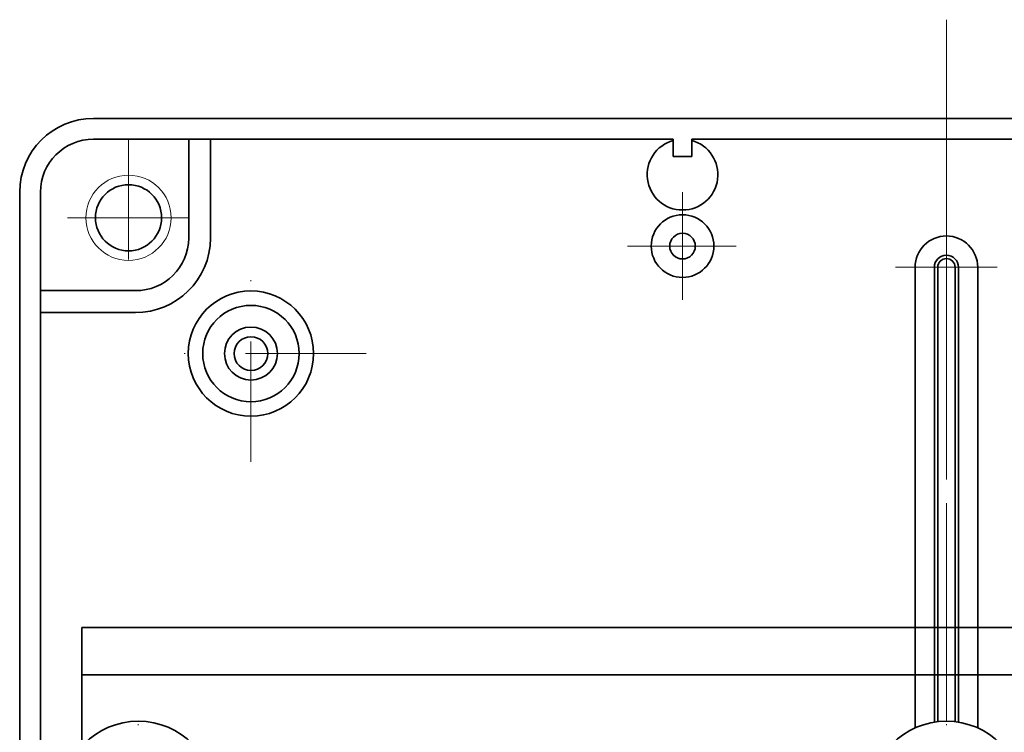
# Model space of a CAD drawing. Units: millimetres. Extents: x 5075 to 6224, y 1153 to 1978.
# Drawn here: x 5698 to 5802, y 1561 to 1636 of the extents above; entities that cross this region are included whole.
import ezdxf

# ---------------------------------------------------------------- set-up
doc = ezdxf.new("R2010")
doc.units = ezdxf.units.MM
doc.linetypes.add('DASHDOT', pattern=[25.4, 12.7, -6.35, 0, -6.35])
for name, color, linetype, lineweight in [('CIENKIE', 174, 'Continuous', 13), ('GRUBE', 7, 'Continuous', 35), ('osie', 140, 'DASHDOT', 9), ('rys', 7, 'Continuous', 35), ('szyna TH', 94, 'Continuous', 15)]:
    doc.layers.add(name, color=color, linetype=linetype, lineweight=lineweight)

# ---------------------------------------------------------------- blocks, each defined once
blk = doc.blocks.new('R-BOX 240-4S SPÓD')
at = {"layer": 'CIENKIE'}
for p, q in [((-107.89, 196.44), (-107.89, 206.55)), ((-101.29, 196.44), (-101.29, 206.55))]:
    blk.add_line(p, q, dxfattribs=at)
blk.add_circle((-190.78, 250.23), 4.49, dxfattribs=at)
at = {"layer": 'GRUBE'}
for p, q in [((-104.59, 260.7), (-194.48, 260.7)), ((-104.59, 260.7), (-14.7, 260.7)), ((-133.38, 258.51), (-194.48, 258.51)), ((-133.38, 258.51), (-193.87, 258.51)), ((-133.38, 258.51), (-193.87, 258.51)), ((-184.43, 248.09), (-184.43, 258.51)), ((-182.14, 248.09), (-182.14, 258.51)), ((-133.38, 258.51), (-133.38, 256.69)), ((-104.59, 258.51), (-131.43, 258.51)), ((-104.59, 258.51), (-131.43, 258.51)), ((-104.59, 258.51), (-131.43, 258.51)), ((-131.43, 256.69), (-131.43, 258.51)), ((-104.59, 258.51), (-77.76, 258.51)), ((-104.59, 258.51), (-77.76, 258.51)), ((-104.59, 258.51), (-77.76, 258.51)), ((-133.38, 256.69), (-131.43, 256.69)), ((-202.25, 136.7), (-202.25, 252.93)), ((-200.06, 165.63), (-200.06, 252.93)), ((-107.89, 196.44), (-107.89, 245.01)), ((-107.89, 196.44), (-107.89, 245.01)), ((-105.86, 197.04), (-105.86, 245.01)), ((-105.86, 197.04), (-105.86, 245.01)), ((-105.51, 197.09), (-105.51, 245.01)), ((-105.51, 197.09), (-105.51, 245.01)), ((-103.68, 197.09), (-103.68, 245.01)), ((-103.68, 197.09), (-103.68, 245.01)), ((-103.32, 197.04), (-103.32, 245.01)), ((-103.32, 197.04), (-103.32, 245.01)), ((-101.29, 196.44), (-101.29, 245.01)), ((-101.29, 196.44), (-101.29, 245.01)), ((-190.06, 242.55), (-200.06, 242.55)), ((-190.06, 240.25), (-200.06, 240.25))]:
    blk.add_line(p, q, dxfattribs=at)
for centre, radius in [((-132.4, 247.24), 1.35), ((-177.88, 235.91), 6.6), ((-177.88, 235.91), 5.08), ((-177.88, 235.91), 2.79), ((-177.88, 235.91), 1.78), ((-189.75, 189.04), 8.1), ((-104.59, 189.04), 8.1)]:
    blk.add_circle(centre, radius, dxfattribs=at)
for centre, radius, start, end in [((-194.48, 252.93), 7.77, 90, 180), ((-194.48, 252.93), 5.58, 90, 180), ((-132.4, 247.24), 3.3, 90, 270), ((-132.4, 247.24), 3.3, 270, 90), ((-190.01, 248.13), 7.88, 269.5551, 359.5551), ((-190.01, 248.13), 5.58, 269.5551, 359.5551), ((-104.59, 245.01), 3.3, 90, 180), ((-104.59, 245.01), 3.3, 90, 180), ((-104.59, 245.01), 3.3, 0, 90), ((-104.59, 245.01), 3.3, 0, 90), ((-104.59, 245.01), 1.27, 90, 180), ((-104.59, 245.01), 1.27, 90, 180), ((-104.59, 245.01), 0.914, 90, 180), ((-104.59, 245.01), 0.914, 90, 180), ((-104.59, 245.01), 1.27, 0, 90), ((-104.59, 245.01), 1.27, 0, 90), ((-104.59, 245.01), 0.914, 0, 90), ((-104.59, 245.01), 0.914, 0, 90)]:
    blk.add_arc(centre, radius, start, end, dxfattribs=at)
at = {"layer": 'osie'}
for p, q in [((-104.59, 271.12), (-104.59, 197.14)), ((-104.59, 197.14), (-104.59, 271.12)), ((-104.59, 242.54), (-104.59, 264.95)), ((-104.59, 242.54), (-104.59, 264.95)), ((-104.59, 242.54), (-104.59, 262.82)), ((-190.78, 258.54), (-190.78, 241.92)), ((-132.4, 241.56), (-132.4, 252.92)), ((-197.21, 250.23), (-183.06, 250.23)), ((-177.88, 224.5), (-177.88, 248.04)), ((-138.2, 247.24), (-126.73, 247.24)), ((-109.96, 245.01), (-104.59, 245.01)), ((-104.59, 245.01), (-109.77, 245.01)), ((-104.59, 245.01), (-99.42, 245.01)), ((-99.23, 245.01), (-104.59, 245.01)), ((-165.75, 235.91), (-190.01, 235.91)), ((-189.75, 177.69), (-189.75, 200.4)), ((-104.59, 177.69), (-104.59, 200.4))]:
    blk.add_line(p, q, dxfattribs=at)
at = {"layer": 'rys'}
blk.add_circle((-190.78, 250.23), 3.49, dxfattribs=at)
blk.add_arc((-132.4, 254.78), 3.73, 105.1246, 74.8754, dxfattribs=at)
blk = doc.blocks.new('szyna TH 100mm')
at = {"layer": 'szyna TH', "lineweight": 35}
for p, q in [((0, 36), (-100, 36)), ((-100, 21), (-100, 36)), ((0, 31), (-100, 31)), ((0, 31), (0, 21)), ((-100, 21), (-94.05, 21)), ((-80.95, 21), (-69.05, 21)), ((-55.95, 21), (-44.05, 21)), ((-30.95, 21), (-19.05, 21)), ((-5.95, 21), (0, 21)), ((-100, 15), (-94.05, 15)), ((-100, 0), (-100, 15)), ((-80.95, 15), (-69.05, 15)), ((-55.95, 15), (-44.05, 15)), ((-30.95, 15), (-19.05, 15)), ((-5.95, 15), (0, 15)), ((0, 15), (0, 5)), ((0, 5), (-100, 5)), ((0, 0), (-100, 0))]:
    blk.add_line(p, q, dxfattribs=at)
at = {"layer": 'szyna TH', "lineweight": 35, "ltscale": 0.125}
for p, q in [((0, 36), (0, 31)), ((0, 5), (0, 0))]:
    blk.add_line(p, q, dxfattribs=at)
at = {"layer": 'szyna TH'}
blk.add_line((0, 0), (-100, 0), dxfattribs=at)
at = {"layer": 'szyna TH', "lineweight": 35}
for centre, start, end in [((-94.05, 18), 270, 90), ((-80.95, 18), 90, 270), ((-69.05, 18), 270, 90), ((-55.95, 18), 90, 270), ((-44.05, 18), 270, 90), ((-30.95, 18), 90, 270), ((-19.05, 18), 270, 90), ((-5.95, 18), 90, 270)]:
    blk.add_arc(centre, 3, start, end, dxfattribs=at)
blk = doc.blocks.new('R-BOX 240-4S SPÓD Z SZYNĄ TH35')
at = {"layer": 'rys'}
for name, p in [('R-BOX 240-4S SPÓD', (1.05, -7.69)), ('szyna TH 100mm', (-94.65, 163.35))]:
    blk.add_blockref(name, p, dxfattribs=at)

msp = doc.modelspace()

# ---------------------------------------------------------------- block references
at = {"layer": 'rys'}
msp.add_blockref('R-BOX 240-4S SPÓD Z SZYNĄ TH35', (5899.08, 1372.59), dxfattribs=at)

doc.saveas('drawing.dxf')
